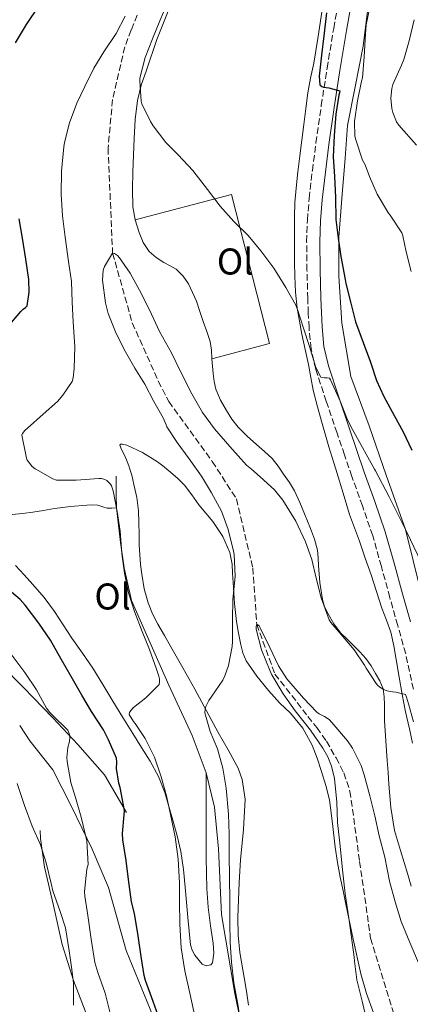
# Model space of a CAD drawing. Units: metres. Extents: x 552994 to 556432, y 4712442 to 4714782.
# Drawn here: x 555808 to 555913, y 4713359 to 4713624 of the extents above; entities that cross this region are included whole.
import ezdxf
from ezdxf.enums import TextEntityAlignment as Align

# ---------------------------------------------------------------- set-up
doc = ezdxf.new("R2010")
doc.units = ezdxf.units.M
doc.header["$MEASUREMENT"] = 0
doc.linetypes.add('DGN Style 3', pattern=[2.435891, 1.739922, -0.695969])
for name, color, linetype, lineweight in [('Barranco lineal', 142, 'DGN Style 3', 13), ('Camino', 7, 'DGN Style 3', 0), ('Curva de nivel directora', 30, 'Continuous', 30), ('Curva de nivel intermedia', 30, 'Continuous', 0), ('Etiqueta de uso rústico', 92, 'Continuous', 0), ('Línea  de bancal', 1, 'Continuous', 13), ('Línea de cambio de uso (parcela vista)', 92, 'Continuous', 0), ('Margen derecho', 7, 'Continuous', 0)]:
    doc.layers.add(name, color=color, linetype=linetype, lineweight=lineweight)
doc.styles.add('Style-Arial', font='arial.ttf')

msp = doc.modelspace()

# ---------------------------------------------------------------- linework, layer by layer
at = {"layer": 'Barranco lineal', "color": 142, "linetype": 'DGN Style 3', "lineweight": 13}
msp.add_polyline3d([(555839.58, 4713625.23, 592.29), (555837.98, 4713621.22, 592.27), (555836.25, 4713616.67, 592.34), (555832.97, 4713602.48, 591.3), (555831.75, 4713589.49, 590.58), (555832.98, 4713561.19, 590), (555838.28, 4713542.43, 588.96), (555845.26, 4713526.78, 588.64), (555848.06, 4713521.28, 588.54), (555859.77, 4713505.21, 587.87), (555866.26, 4713495.1, 587.3), (555870.68, 4713476.56, 586.1), (555871.73, 4713461.41, 585), (555876.6, 4713448, 584.34), (555882.63, 4713440.37, 583.98), (555885.43, 4713436.61, 583.97), (555887.91, 4713433.63, 583.82), (555890.46, 4713429.95, 583.54), (555893.03, 4713425.47, 583.28), (555895.14, 4713421.45, 583.07), (555896.79, 4713416.51, 583.07), (555899.38, 4713397.6, 582.06), (555902.33, 4713376.99, 581.36), (555909.35, 4713354, 580.82)], dxfattribs=at)
at = {"layer": 'Camino', "color": 7, "linetype": 'DGN Style 3', "lineweight": 0}
msp.add_polyline3d([(555913.82, 4713443.94, 591.01), (555911.76, 4713453.49, 591.36), (555909.62, 4713461.07, 591.58), (555907.47, 4713468.65, 591.82), (555905.23, 4713476.94, 592.3), (555902.89, 4713485.22, 592.82), (555900.15, 4713493.23, 593.23), (555897.28, 4713501.17, 593.65), (555895.29, 4713507, 594.07), (555893.31, 4713512.82, 594.46), (555890.42, 4713521.37, 594.81), (555887.58, 4713529.97, 595.14), (555886.32, 4713535.51, 595.36), (555885.78, 4713541.17, 595.58), (555885.58, 4713545.08, 595.67), (555885.44, 4713548.98, 595.74), (555885.23, 4713556.63, 596), (555885.14, 4713564.28, 596.42), (555885.33, 4713570.11, 596.86), (555885.82, 4713575.93, 597.31), (555886.67, 4713583.41, 597.83), (555887.65, 4713590.87, 598.35), (555889.08, 4713600.9, 599.33), (555890.61, 4713610.92, 600.18), (555892.41, 4713621.66, 600.6), (555894.29, 4713632.41, 600.94)], dxfattribs=at)
at = {"layer": 'Curva de nivel directora', "color": 30, "linetype": 'Continuous', "lineweight": 30, "elevation": 600, "flags": 128}
for points in [[(555806.9, 4713617.77), (555809.81, 4713622.65), (555813.16, 4713627.59)], [(555890.43, 4713625.83), (555889.76, 4713619.62), (555889.14, 4713614.45), (555888.53, 4713608.79), (555888.64, 4713606.5), (555889.22, 4713606.02), (555889.66, 4713605.8), (555891.12, 4713605.62), (555894.05, 4713604.85), (555893.97, 4713604.28), (555893.81, 4713603.69), (555893.02, 4713598.58), (555892.5, 4713592.82), (555892.29, 4713587.13), (555892.58, 4713581.78), (555892.85, 4713576.2), (555893.01, 4713570.28), (555893.65, 4713565.27), (555894.37, 4713560.28), (555895.46, 4713554.13), (555895.7, 4713553.05), (555896.98, 4713547.77), (555898.29, 4713542.71), (555900.29, 4713537.16), (555902.34, 4713531.85), (555903.87, 4713526.92), (555905.84, 4713522.65), (555908.62, 4713517.54), (555911.12, 4713513.13), (555913.45, 4713508.26)], [(555804.85, 4713541.35), (555808.31, 4713545.51), (555808.96, 4713546.18), (555809.56, 4713546.58), (555810.02, 4713547.06), (555810.53, 4713550.68), (555810.47, 4713554.09), (555809.67, 4713559.56), (555808.74, 4713565.27), (555807.89, 4713570.39)], [(555845.63, 4713354.94), (555843.89, 4713359.93), (555841.86, 4713365.62), (555841.46, 4713366.97), (555840.63, 4713372.04), (555839.87, 4713377.62), (555838.9, 4713383.64), (555838.05, 4713386.74), (555837.25, 4713392.78), (555836.59, 4713397.93), (555835.71, 4713403.48), (555835.6, 4713405.14), (555836.13, 4713410.18), (555836.19, 4713411.32), (555834.98, 4713417.54), (555834.64, 4713418.66), (555834.03, 4713422.66), (555834.11, 4713424.36), (555833.99, 4713425.4), (555831.86, 4713430.34), (555830.55, 4713433.02), (555827.27, 4713437.91), (555824.74, 4713442.36), (555821.84, 4713447.34), (555819.17, 4713452.02), (555816.32, 4713457.13), (555813.17, 4713461.72), (555809.49, 4713466.54), (555808.15, 4713468.1), (555804.05, 4713471.58)]]:
    msp.add_lwpolyline(points, dxfattribs=at)
at = {"layer": 'Curva de nivel intermedia', "color": 30, "linetype": 'Continuous', "lineweight": 0, "flags": 128}
for points, elevation in [([(555847.66, 4713628.38), (555845.7, 4713623.69), (555843.66, 4713618.87), (555841.74, 4713613.8), (555840.34, 4713608.28), (555840.27, 4713607.58), (555840.62, 4713602.07), (555840.86, 4713601.34), (555843.14, 4713596.6), (555843.9, 4713595.46), (555847.33, 4713590.92), (555850.59, 4713587.66), (555854.5, 4713583.4), (555858.5, 4713578.33), (555861.9, 4713573.88), (555865.57, 4713569.75), (555869.42, 4713565.94), (555872.82, 4713561.85), (555876.34, 4713557.16), (555879.54, 4713551.94), (555882.19, 4713547.21), (555882.64, 4713546.02), (555884.27, 4713541), (555885.86, 4713536.13), (555887.57, 4713530.44), (555888.98, 4713527.86), (555889.95, 4713527.67), (555890.69, 4713527.69), (555891.26, 4713527.62), (555891.57, 4713527.16), (555894.22, 4713521.25), (555896.1, 4713516.37), (555897.45, 4713513.77), (555897.88, 4713512.97), (555903.36, 4713503.08), (555903.6, 4713502.64), (555907.31, 4713495.64), (555912.16, 4713486.01), (555917.63, 4713474.51)], 595), ([(555902.18, 4713627.78), (555901.1, 4713622.57), (555900.94, 4713620.2), (555900.62, 4713614.02), (555900.11, 4713608.39), (555899.9, 4713607.49), (555898.78, 4713602.13), (555897.97, 4713596.63), (555898.11, 4713592.65), (555898.37, 4713591.7), (555900.19, 4713586.2), (555900.88, 4713584.97), (555902.06, 4713581.85), (555904.08, 4713577.08), (555907.12, 4713571.99), (555907.58, 4713571.43), (555910.72, 4713566.69), (555911.01, 4713565.88), (555911.86, 4713561.59), (555913.22, 4713556.23)], 605), ([(555837.42, 4713437.18), (555837.55, 4713437.7), (555837.89, 4713438.22), (555838.62, 4713439), (555841.89, 4713441.64), (555845.52, 4713445.19), (555845.61, 4713445.83), (555845.57, 4713446.76), (555845.42, 4713447.43), (555844.75, 4713449.37), (555842.89, 4713454.65), (555840.91, 4713459.51), (555838.83, 4713464.87), (555837.26, 4713469.86), (555836.21, 4713475.16), (555835.47, 4713480.41), (555835.01, 4713486.46), (555834.16, 4713491.75), (555833.12, 4713497.27), (555832.65, 4713498.63), (555832.37, 4713499.08), (555831.41, 4713500.1), (555830.88, 4713500.38), (555829.97, 4713500.6), (555829.29, 4713500.63), (555823.2, 4713500.2), (555817.93, 4713500.14), (555816.93, 4713500.55), (555812.32, 4713503.08), (555812.14, 4713503.18), (555811.39, 4713503.86), (555810.01, 4713505.5), (555809.84, 4713506.04), (555809.68, 4713506.94), (555808.56, 4713512.23), (555808.73, 4713512.74), (555809.42, 4713513.56), (555810.08, 4713514.1), (555814.35, 4713517.91), (555818.18, 4713521.35), (555819.6, 4713523), (555822.1, 4713526.73), (555822.34, 4713527.69), (555822.61, 4713530.17), (555822.82, 4713536.02), (555822.34, 4713542.74), (555822.14, 4713548.01), (555821.95, 4713553.56), (555821.15, 4713558.97), (555820.27, 4713565.48), (555819.5, 4713571.26), (555819.18, 4713577.06), (555819.22, 4713583.29), (555819.86, 4713589.82), (555820.08, 4713590.94), (555821.36, 4713596.25), (555823.38, 4713601.5), (555825.52, 4713606.04), (555827.94, 4713610.97), (555830.62, 4713615.34), (555833.94, 4713620.25), (555836.35, 4713624.97)], 595), ([(555914, 4713623.94), (555912.7, 4713618.34), (555911.26, 4713613.3), (555910.59, 4713611.73), (555908.27, 4713606.52), (555908.03, 4713605.49), (555907.81, 4713602.89), (555908.03, 4713600.1), (555908.26, 4713599.03), (555909.28, 4713596.55), (555909.94, 4713595.61), (555914.7, 4713590.25)], 610), ([(555865.66, 4713480.21), (555865.47, 4713481.09), (555864.06, 4713486.89), (555862.25, 4713491.83), (555859.6, 4713496.73), (555856.89, 4713501.24), (555855.56, 4713503.08), (555853.52, 4713505.91), (555850.33, 4713510.3), (555847.58, 4713514.52), (555847.42, 4713515.05), (555846.56, 4713516.95), (555844.05, 4713521.32), (555841.62, 4713525.96), (555838.99, 4713530.3), (555836.42, 4713534.7), (555833.95, 4713539.58), (555831.81, 4713544.98), (555831.07, 4713547.86), (555830.24, 4713553.98), (555830.43, 4713556.66), (555830.8, 4713557.62), (555832.98, 4713561.19), (555833.49, 4713561.13), (555834.3, 4713560.58), (555834.83, 4713559.99), (555837.68, 4713555.86), (555840.77, 4713550.31), (555843.47, 4713544.84), (555845.55, 4713540.18), (555848.85, 4713534.44), (555851.26, 4713529.35), (555854.26, 4713523.38), (555857.18, 4713518.38), (555860.38, 4713513.96), (555864.46, 4713509.25), (555868.99, 4713504.23), (555870.32, 4713503.08), (555872.67, 4713501.05), (555876.51, 4713497.54), (555878.77, 4713494.82), (555882.27, 4713489.16), (555884.86, 4713483.62), (555886.54, 4713478.79), (555887.71, 4713473.77), (555889.07, 4713468.5), (555891.18, 4713462.63), (555891.66, 4713461.88), (555893.84, 4713459.27), (555897.95, 4713454.53), (555900.69, 4713450.41), (555901.1, 4713449.65), (555903.82, 4713445.45), (555904.19, 4713445.03), (555904.8, 4713444.5), (555905.69, 4713443.93), (555906.21, 4713443.69), (555906.75, 4713443.51), (555908.22, 4713443.24), (555909.09, 4713443.19), (555911.73, 4713442.55), (555912.01, 4713441.85), (555912.51, 4713439.97), (555913.87, 4713435.14)], 590), ([(555867.53, 4713353.3), (555866.67, 4713359.24), (555865.58, 4713364.95), (555864.97, 4713370.57), (555864.59, 4713375.96), (555864.46, 4713381.14), (555864.45, 4713387.22), (555864.37, 4713393.22), (555864.33, 4713399.62), (555864.3, 4713405.01), (555864.14, 4713410.36), (555863.52, 4713417.32), (555862.59, 4713422.68), (555861.18, 4713427.88), (555859.23, 4713432.6), (555857.76, 4713437.59), (555857.87, 4713438.63), (555858.08, 4713439.32), (555858.88, 4713440.9), (555859.66, 4713442.04), (555862.64, 4713446.41), (555863.17, 4713447.53), (555864.09, 4713450.34), (555865.1, 4713455.4), (555865.17, 4713456.74), (555865.21, 4713462.82), (555865.33, 4713468.02), (555865.89, 4713474.37), (555865.66, 4713480.21)], 590), ([(555901.49, 4713354.05), (555900.08, 4713360.02), (555898.67, 4713365.77), (555897.98, 4713370.82), (555897.89, 4713371.91), (555897.23, 4713377.22), (555896.45, 4713382.34), (555895.52, 4713388.93), (555894.8, 4713395.38), (555894.17, 4713401.77), (555893.41, 4713408.1), (555893.26, 4713413.53), (555892.61, 4713419.94), (555891.81, 4713423.25), (555890.81, 4713425.75), (555889.53, 4713428.05), (555886.17, 4713432.97), (555882.06, 4713438.1), (555878.81, 4713442.71), (555875.77, 4713447.77), (555875.34, 4713448.81), (555873.04, 4713454.57), (555871.55, 4713460.07), (555871.57, 4713460.81), (555871.73, 4713461.41), (555872.35, 4713461.03), (555872.67, 4713460.45), (555875.25, 4713455.19), (555877.6, 4713450.21), (555879.84, 4713446.71), (555880.35, 4713446.1), (555884.33, 4713441.56), (555887.9, 4713437.81), (555888.54, 4713437.35), (555889.97, 4713436.61)], 585), ([(555832.34, 4713356.87), (555830.98, 4713362.17), (555829.01, 4713367.77), (555828.16, 4713370.5), (555827.2, 4713376.71), (555826.31, 4713383.06), (555825.55, 4713388.3), (555825.41, 4713389.53), (555826.07, 4713395.54), (555826.39, 4713396.78), (555826.03, 4713403.13), (555824.51, 4713409.53), (555822.99, 4713414.87), (555821.73, 4713418.9), (555820.77, 4713424.54), (555820.64, 4713425.61), (555820.96, 4713428.31), (555821.35, 4713429.86), (555821.46, 4713431.06), (555821.33, 4713432.02), (555820.96, 4713432.9), (555816.83, 4713437), (555816.1, 4713437.66), (555815.17, 4713438.84), (555812.53, 4713443.82), (555809.36, 4713448.47), (555805.65, 4713453.45)], 605), ([(555855.12, 4713356.07), (555853.76, 4713362.25), (555852.43, 4713368.23), (555851.37, 4713374.37), (555851.02, 4713380.79), (555850.96, 4713386.86), (555850.94, 4713391.86), (555850.59, 4713398.22), (555849.77, 4713404.28), (555848.54, 4713410.3), (555847.49, 4713415.32), (555846.03, 4713420.41), (555844.22, 4713425.67), (555841.73, 4713430.66), (555839.04, 4713434.7), (555838.56, 4713435.22), (555837.42, 4713437.18)], 595), ([(555889.97, 4713436.61), (555891.18, 4713435.77), (555891.9, 4713435.01), (555896.13, 4713430.1), (555897.49, 4713428.05), (555899.77, 4713423.46), (555900.64, 4713420.89), (555902.11, 4713415.3), (555903.5, 4713409.91), (555904.62, 4713404.49), (555906.13, 4713398.82), (555907.42, 4713392.34), (555908.91, 4713386.81), (555910.57, 4713381.48), (555912.83, 4713375.83), (555915.21, 4713370.33)], 585), ([(555822.51, 4713358.97), (555822.51, 4713364.94), (555822.03, 4713368.6), (555821.31, 4713373.59), (555820.31, 4713379.82), (555818.9, 4713384.14), (555816.87, 4713389.77), (555816.48, 4713391.66), (555815.14, 4713397.29), (555813.63, 4713402.1), (555811.35, 4713407.11), (555809.27, 4713412.7), (555807.3, 4713418.63)], 610)]:
    msp.add_lwpolyline(points, dxfattribs=dict(at, elevation=elevation))
at = {"layer": 'Línea  de bancal', "color": 1, "linetype": 'Continuous', "lineweight": 13}
for points in [[(555914.08, 4713710.19, 607.17), (555911.35, 4713703.04, 607.17), (555908.53, 4713693.7, 607.17), (555907.35, 4713688.64, 607.17), (555906.35, 4713678.05, 606.89), (555905.43, 4713664.8, 606.39), (555904.43, 4713652.43, 606.26), (555903.09, 4713639.28, 605.69), (555901.65, 4713627.71, 605.46), (555900.34, 4713616.83, 604.85), (555898.18, 4713605.97, 604.69), (555896.1, 4713595.5, 603.8), (555895.47, 4713586.74, 603.11), (555894.58, 4713575.92, 601.8), (555893.81, 4713565.54, 600.36), (555893.83, 4713555.01, 599.81), (555894.63, 4713542.34, 599.53), (555897.04, 4713528.06, 599.22), (555901.94, 4713514.75, 598.66), (555906.5, 4713501.49, 598.12), (555911.7, 4713486.93, 596.84), (555915.82, 4713470.21, 595.78)], [(555836.69, 4713410.78, 601.51), (555830.82, 4713420.91, 603.19), (555823.61, 4713429.08, 604.75), (555816.87, 4713436.24, 606.11), (555809.06, 4713444.38, 606.96), (555802.89, 4713450.56, 607.32), (555796.12, 4713456.83, 607.49), (555790.57, 4713460.19, 607.94), (555784.74, 4713460.17, 608.53), (555779.21, 4713461.48, 609.47), (555772.63, 4713466.16, 610.21), (555765.88, 4713471.92, 610.59), (555757.41, 4713479.04, 610.15), (555750.93, 4713485.89, 610.21), (555742.61, 4713494.75, 609.94), (555735.49, 4713500.97, 609.92), (555730.44, 4713507.55, 609.89), (555729.97, 4713510.99, 609.63), (555729.97, 4713512.77, 609.54)], [(555913.24, 4713222.52, 585.25), (555905.97, 4713239.95, 587.54), (555900.31, 4713254.28, 589.32), (555893.75, 4713273.04, 590.48), (555887.24, 4713290.99, 590.99), (555878.12, 4713316.27, 592.44), (555871.22, 4713336.25, 592.13), (555865.85, 4713362.14, 591.94), (555862.26, 4713383.37, 592.15), (555861.41, 4713401.04, 593.23), (555860.36, 4713412.24, 593.49), (555858.13, 4713421.5, 593.67), (555854.37, 4713431.53, 593.7), (555848.13, 4713444.99, 594.13), (555838.09, 4713467.8, 594.37), (555836.07, 4713476.62, 595.04), (555835.14, 4713483.42, 595.03), (555834.02, 4713492.72, 594.83), (555833.94, 4713496.08, 594.79), (555833.91, 4713501.26, 594.75)], [(555859.17, 4713328.48, 597.73), (555853.68, 4713337.18, 599.71), (555847.14, 4713348.04, 600.32), (555836.6, 4713373.69, 602.56), (555831.91, 4713390.62, 603.94), (555827.46, 4713400.89, 604.83), (555821.89, 4713412.41, 607.12), (555816.95, 4713422.3, 607.81), (555810.74, 4713430.06, 607.95), (555808.02, 4713434.22, 607.87)], [(555867.68, 4713230.43, 596.39), (555871.19, 4713239.05, 599.81), (555872.12, 4713248.32, 599.89), (555872.04, 4713256.44, 601.09), (555870.39, 4713263.82, 602.37), (555867.2, 4713270.38, 604.27), (555862.24, 4713278.59, 603.89), (555858.56, 4713285.08, 603.57), (555855.41, 4713290.94, 603.43), (555852.23, 4713297.8, 603.79), (555849.4, 4713306.24, 604.58), (555847.2, 4713313.68, 605.36), (555844.42, 4713321.34, 606.26), (555840.68, 4713328.91, 607.06), (555836.36, 4713336.81, 608.21), (555831.32, 4713345.18, 608.66), (555826.5, 4713355.16, 609.06), (555822.5, 4713365.63, 609.54), (555819.45, 4713375.29, 609.99), (555817.08, 4713385.76, 610.59), (555814.71, 4713396.11, 610.64), (555813.59, 4713403.76, 610.07), (555813.51, 4713405.98, 609.38)]]:
    msp.add_polyline3d(points, dxfattribs=at)
at = {"layer": 'Línea de cambio de uso (parcela vista)', "color": 92, "linetype": 'Continuous', "lineweight": 0}
for points in [[(555839.02, 4713570.19, 593.86), (555838.44, 4713573.64, 593.86), (555838.33, 4713578.37, 594.28), (555838.41, 4713583.1, 594.74), (555838.58, 4713587.58, 594.69), (555838.79, 4713592.06, 594.64), (555839.07, 4713597.19, 594.73), (555839.64, 4713602.3, 594.8), (555840.69, 4713606.4, 594.82), (555842.07, 4713610.41, 594.83), (555844.87, 4713618.64, 594.9), (555848.06, 4713626.72, 595.19)], [(555889.47, 4713627.8, 598.9), (555888.14, 4713618.96, 598.48), (555887.6, 4713615.63, 598.53), (555887.03, 4713612.32, 598.53), (555886.2, 4713608.3, 598.2), (555885.42, 4713604.28, 597.84), (555884.91, 4713600.06, 597.53), (555884.42, 4713595.84, 597.23), (555883.85, 4713591.6, 597.08), (555883.27, 4713587.37, 596.96), (555882.74, 4713583.05, 596.51), (555882.28, 4713578.72, 596.05), (555881.96, 4713574.85, 596.1), (555881.85, 4713570.99, 596.18), (555881.87, 4713566.76, 595.84), (555881.9, 4713562.52, 595.52), (555881.91, 4713558.76, 595.53), (555881.93, 4713555, 595.54), (555882.13, 4713550.7, 595.32), (555882.63, 4713546.41, 595.12), (555883.21, 4713542.9, 595.13), (555883.88, 4713539.4, 595.14), (555884.74, 4713535.34, 595.03), (555885.61, 4713531.28, 594.82), (555886.23, 4713527.81, 594.5), (555886.89, 4713524.35, 594.18), (555888.01, 4713519.86, 593.93), (555889.27, 4713515.42, 593.68), (555890.2, 4713512.27, 593.41), (555891.14, 4713509.12, 593.14), (555892.44, 4713504.84, 592.9), (555892.97, 4713503.08, 592.84), (555895.19, 4713495.76, 592.61), (555896.65, 4713490.96, 592.5), (555897.96, 4713487.34, 592.13), (555899.35, 4713483.74, 591.75), (555900.91, 4713479.21, 591.73), (555902.44, 4713474.68, 591.73), (555903.92, 4713470.21, 591.38), (555905.38, 4713465.74, 591.03), (555906.62, 4713462.52, 591.02), (555907.77, 4713459.29, 590.99), (555908.58, 4713455.65, 590.6), (555909.22, 4713451.96, 590.23), (555909.99, 4713447.22, 590.02), (555910.81, 4713442.48, 589.86), (555911.74, 4713437.88, 589.78), (555912.74, 4713433.29, 589.7), (555913.61, 4713429.48, 589.28)], [(555839.02, 4713570.19, 593.86), (555864.94, 4713576.96, 594), (555875.19, 4713536.94, 593.95), (555859.69, 4713532.75, 593.51)], [(555855.54, 4713548.33, 593.57), (555853.41, 4713552.96, 593.76), (555851.91, 4713555.04, 593.83), (555850.07, 4713556.88, 593.86), (555848.44, 4713557.83, 593.86), (555846.76, 4713558.67, 593.86), (555844.7, 4713560, 593.86), (555842.79, 4713561.61, 593.86), (555841.16, 4713564.06, 593.86), (555840.1, 4713566.8, 593.86), (555839.02, 4713570.19, 593.86)], [(555859.69, 4713532.75, 593.51), (555859.52, 4713535.09, 593.44), (555859.18, 4713537.42, 593.36), (555858.3, 4713540.14, 593.33), (555857.32, 4713542.8, 593.35), (555856.43, 4713545.56, 593.45), (555855.54, 4713548.33, 593.57)], [(555913.25, 4713390.97, 587.61), (555912.37, 4713394.12, 587.68), (555911.38, 4713397.36, 587.73), (555910.37, 4713400.6, 587.78), (555909.55, 4713403.27, 587.82), (555908.79, 4713405.95, 587.86), (555907.76, 4713412.14, 588.19), (555907.27, 4713418.41, 588.58), (555907.01, 4713421.58, 588.58), (555906.77, 4713424.75, 588.58), (555906.59, 4713427.42, 588.71), (555906.41, 4713430.09, 588.83), (555906.24, 4713432.75, 588.85), (555906.1, 4713435.4, 588.87), (555906.05, 4713437.59, 588.97), (555906.02, 4713439.77, 589.07), (555905.96, 4713441.92, 589.03), (555905.67, 4713444.06, 589.01), (555904.82, 4713446.19, 589.25), (555903.64, 4713448.17, 589.51), (555902.45, 4713450.25, 589.65), (555901.09, 4713452.19, 589.79), (555899.44, 4713453.98, 590.03), (555897.73, 4713455.71, 590.23), (555895.99, 4713457.41, 590.2), (555894.25, 4713459.13, 590.13), (555892.41, 4713461.56, 590.11), (555890.9, 4713464.25, 590.16), (555889.98, 4713466.13, 590.31), (555889.37, 4713468.11, 590.48), (555888.72, 4713472.64, 590.71), (555888.28, 4713477.18, 590.93), (555888.19, 4713479.28, 591.21), (555888.01, 4713481.37, 591.52), (555887.24, 4713484.3, 591.44), (555886.18, 4713487.13, 591.36), (555885.4, 4713489.11, 591.74), (555884.6, 4713491.08, 592.08), (555883.33, 4713494.17, 592.26), (555881.91, 4713497.26, 592.44), (555880.5, 4713499.56, 592.57), (555878.95, 4713501.74, 592.69), (555878.04, 4713503.08, 592.74), (555877.48, 4713503.91, 592.77), (555875.86, 4713505.96, 592.79), (555873.78, 4713507.88, 592.77), (555871.64, 4713509.71, 592.75), (555869.15, 4713512.01, 592.77), (555866.73, 4713514.38, 592.8), (555865.03, 4713516.52, 592.91), (555863.56, 4713518.86, 593.03), (555861.95, 4713521.63, 593.03), (555860.73, 4713524.59, 593.03), (555860.25, 4713526.69, 593.07), (555859.99, 4713528.81, 593.14), (555859.84, 4713530.78, 593.34), (555859.69, 4713532.75, 593.51)], [(555903.11, 4713356.89, 583.52), (555901.2, 4713362.09, 583.64), (555899.7, 4713367.4, 583.76), (555897.67, 4713376.74, 584.34), (555895.69, 4713386.11, 584.93), (555894.92, 4713389.73, 584.94), (555894.17, 4713393.36, 584.93), (555893.45, 4713397.39, 585.03), (555892.84, 4713401.44, 585.17), (555892.08, 4713407.82, 585.51), (555891.25, 4713414.2, 585.84), (555890.31, 4713418.05, 585.88), (555889.14, 4713421.85, 585.92), (555888, 4713425.4, 586.12), (555886.66, 4713428.89, 586.35), (555884.08, 4713433.47, 586.69), (555880.76, 4713437.53, 587.17), (555879.32, 4713438.85, 587.48), (555877.91, 4713440.17, 587.86), (555876.39, 4713441.88, 588.34), (555874.9, 4713443.63, 588.79), (555871.75, 4713447.46, 589.27), (555868.87, 4713451.61, 589.62), (555867.99, 4713453.71, 589.9), (555867.46, 4713455.92, 590.16), (555866.79, 4713459.03, 590.18), (555866.28, 4713462.16, 590.16), (555866, 4713464.58, 590.44), (555865.78, 4713467.02, 590.69), (555865.58, 4713469.83, 590.8), (555865.38, 4713472.64, 590.9), (555865.24, 4713475.12, 590.97), (555865.09, 4713477.61, 591.06), (555864.52, 4713480.68, 591.26), (555862.62, 4713485.02, 591.68), (555859.96, 4713489.02, 592.1), (555858.06, 4713491.29, 592.35), (555856.17, 4713493.52, 592.51), (555854.29, 4713496.2, 592.51), (555852.31, 4713498.81, 592.47), (555850.48, 4713500.61, 592.46), (555848.53, 4713502.28, 592.47), (555847.57, 4713503.08, 592.51), (555846.8, 4713503.72, 592.54), (555845.01, 4713505.12, 592.63), (555841.02, 4713507.56, 592.65), (555836.84, 4713509.55, 592.71), (555835.61, 4713509.88, 592.75), (555835.08, 4713509.85, 592.78), (555834.89, 4713509.58, 592.8), (555835.36, 4713508.4, 592.9), (555836.01, 4713507.2, 592.98), (555836.7, 4713505.61, 592.95), (555837.37, 4713504.01, 592.88), (555837.65, 4713503.08, 592.9), (555838.13, 4713501.52, 592.93), (555838.71, 4713498.99, 592.96), (555839.5, 4713495.49, 592.71), (555839.97, 4713491.95, 592.47), (555840.04, 4713488.75, 592.47), (555840.09, 4713485.55, 592.48), (555840.16, 4713482.81, 592.46), (555840.26, 4713480.08, 592.42), (555840.49, 4713477.45, 592.2), (555840.84, 4713474.84, 591.97), (555841.49, 4713470.98, 591.9), (555842.52, 4713467.18, 591.81), (555843.7, 4713464.23, 591.66), (555845.16, 4713461.42, 591.51), (555846.92, 4713458.39, 591.39), (555848.66, 4713455.36, 591.27), (555851.88, 4713449.67, 590.85), (555855.06, 4713443.96, 590.4), (555858.21, 4713438.16, 590.07), (555861.33, 4713432.35, 589.78), (555864.08, 4713427.67, 589.56), (555866.71, 4713422.73, 589.46), (555867.77, 4713419.71, 589.49), (555868.57, 4713414.34, 589.61), (555868.17, 4713406.19, 589.85), (555867.38, 4713398.06, 590.05), (555867.17, 4713395, 590.09), (555866.98, 4713391.95, 590.13), (555866.68, 4713382.53, 590.2), (555866.77, 4713377.82, 590.2), (555867.22, 4713373.13, 590.16), (555868.36, 4713366.44, 589.76), (555868.93, 4713362.72, 589.72), (555869.51, 4713358.99, 589.65)], [(555805.94, 4713490.94, 596.59), (555808.75, 4713491.24, 596.51), (555811.56, 4713491.53, 596.42), (555814.43, 4713492.03, 596.3), (555817.32, 4713492.51, 596.18), (555821.66, 4713493.04, 596.05), (555826.01, 4713493.45, 596), (555827.51, 4713493.5, 596), (555829.01, 4713493.42, 596), (555830.31, 4713492.97, 596.07), (555831.54, 4713492.6, 596), (555832.78, 4713492.66, 595.49), (555834.02, 4713492.72, 594.83)], [(555858.13, 4713421.5, 593.67), (555858.11, 4713414.2, 594.1), (555858.09, 4713406.89, 594.53), (555858.13, 4713398.64, 594.42), (555858.31, 4713390.38, 594), (555858.69, 4713385.32, 594), (555859.27, 4713380.28, 593.97), (555859.61, 4713377.96, 593.83), (555859.99, 4713375.64, 593.67), (555860.2, 4713373.01, 593.58), (555859.85, 4713370.38, 593.6), (555859.37, 4713369.82, 593.69), (555858.11, 4713369.56, 593.95), (555857.01, 4713370, 594.11), (555855.07, 4713372.39, 594.22), (555854.33, 4713373.74, 594.26), (555853.94, 4713375.2, 594.31), (555853.55, 4713378.9, 594.42), (555853.21, 4713382.6, 594.51), (555852.86, 4713386.65, 594.55), (555852.5, 4713390.7, 594.55), (555852.03, 4713395.5, 594.55), (555851.32, 4713400.27, 594.55), (555850.31, 4713404.51, 594.55), (555849.14, 4713408.72, 594.55), (555848.11, 4713412.44, 594.56), (555846.98, 4713416.14, 594.61), (555845.27, 4713420.47, 594.74), (555843.06, 4713424.56, 594.9), (555840.73, 4713428.28, 595.07), (555838.41, 4713432, 595.23), (555835.73, 4713436.36, 595.26), (555833.06, 4713440.73, 595.25), (555830.34, 4713445.18, 595.38), (555827.62, 4713449.63, 595.52), (555824.85, 4713453.66, 595.45), (555821.99, 4713457.63, 595.39), (555819.71, 4713461.24, 595.74), (555817.4, 4713464.84, 596.1), (555814.55, 4713468.57, 596.24), (555811.51, 4713472.14, 596.32), (555809.21, 4713474.67, 596.3), (555806.89, 4713477.18, 596.32)]]:
    msp.add_polyline3d(points, dxfattribs=at)
at = {"layer": 'Margen derecho', "color": 7, "linetype": 'Continuous', "lineweight": 0}
for points in [[(555896.64, 4713513.95, 594.46), (555893.76, 4713522.49, 594.81), (555890.98, 4713530.92, 595.14), (555889.8, 4713536.08, 595.36), (555889.28, 4713541.43, 595.58), (555889.09, 4713545.23, 595.67), (555888.95, 4713549.09, 595.74), (555888.74, 4713556.7, 596), (555888.65, 4713564.24, 596.42), (555888.84, 4713569.9, 596.86), (555889.32, 4713575.58, 597.31), (555890.16, 4713582.99, 597.83), (555891.13, 4713590.39, 598.35), (555892.56, 4713600.38, 599.33), (555894.08, 4713610.36, 600.18), (555895.88, 4713621.07, 600.6), (555897.75, 4713631.77, 600.94)], [(555913.01, 4713462.03, 591.58), (555910.86, 4713469.59, 591.82), (555908.62, 4713477.88, 592.3), (555906.25, 4713486.27, 592.82), (555903.47, 4713494.4, 593.23), (555900.6, 4713502.34, 593.65), (555898.62, 4713508.13, 594.07), (555896.64, 4713513.95, 594.46)]]:
    msp.add_polyline3d(points, dxfattribs=at)

# ---------------------------------------------------------------- texts
at = {"layer": 'Etiqueta de uso rústico', "color": 92, "linetype": 'Continuous', "lineweight": 0, "style": 'Style-Arial'}
for p in [(555865.91, 4713558.96, 594.39), (555832.98, 4713468.88, 595.39)]:
    msp.add_text('Ol', height=7, dxfattribs=at).set_placement(p, align=Align.MIDDLE_CENTER)

doc.saveas('drawing.dxf')
